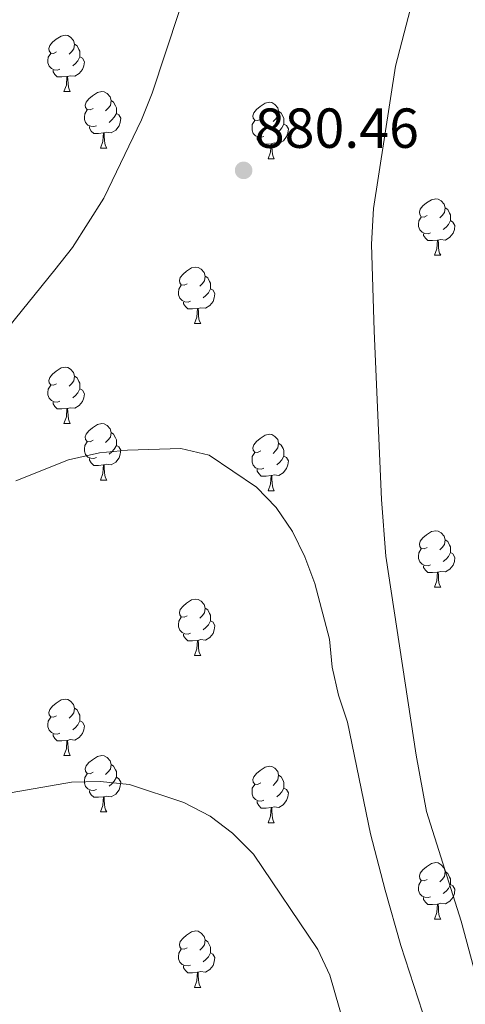
# Model space of a CAD drawing. Units: metres. Extents: x 582265 to 586756, y 4763235 to 4766260.
# Drawn here: x 584814 to 584894, y 4765690 to 4765865 of the extents above; entities that cross this region are included whole.
import ezdxf

# ---------------------------------------------------------------- set-up
doc = ezdxf.new("R2010")
doc.units = ezdxf.units.M
doc.header["$MEASUREMENT"] = 0
for name, color, linetype, lineweight in [('Nivel 36', 7, 'Continuous', 0), ('Nivel 41', 7, 'Continuous', 0), ('Nivel 5', 7, 'Continuous', 0), ('Nivel 61', 7, 'Continuous', 0), ('Nivel 7', 7, 'Continuous', 0)]:
    doc.layers.add(name, color=color, linetype=linetype, lineweight=lineweight)
doc.styles.add('Style-arial', font='arial.shx', dxfattribs={"bigfont": 'arialbig.shx'})

# ---------------------------------------------------------------- blocks, each defined once
blk = doc.blocks.new('5PATER')
at = {"layer": 'Nivel 7', "linetype": 'Continuous', "lineweight": 0}
h = blk.add_hatch(color=250, dxfattribs=at)
edge = h.paths.add_edge_path()
edge.add_ellipse((0, 0), major_axis=(-11, -11.1), ratio=0.999422, start_angle=0, end_angle=360)

msp = doc.modelspace()

# ---------------------------------------------------------------- linework, layer by layer
at = {"layer": 'Nivel 36', "color": 92, "linetype": 'Continuous', "lineweight": 0}
for p, q in [((584822.32, 4765852.67, 0.01), (584823.44, 4765852.67, 0.01)), ((584828.79, 4765842.63, 0.01), (584829.92, 4765842.63, 0.01)), ((584858.57, 4765840.73, 0.01), (584859.69, 4765840.73, 0.01)), ((584888.14, 4765823.58, 0.01), (584889.27, 4765823.58, 0.01)), ((584845.51, 4765811.44, 0.01), (584846.63, 4765811.44, 0.01)), ((584822.32, 4765793.68, 0.01), (584823.44, 4765793.68, 0.01)), ((584828.79, 4765783.64, 0.01), (584829.92, 4765783.64, 0.01)), ((584858.57, 4765781.74, 0.01), (584859.69, 4765781.74, 0.01)), ((584888.14, 4765764.59, 0.01), (584889.27, 4765764.59, 0.01)), ((584845.51, 4765752.45, 0.01), (584846.63, 4765752.45, 0.01)), ((584822.32, 4765734.68, 0.01), (584823.44, 4765734.68, 0.01)), ((584828.79, 4765724.65, 0.01), (584829.92, 4765724.65, 0.01)), ((584858.57, 4765722.74, 0.01), (584859.69, 4765722.74, 0.01)), ((584888.14, 4765705.6, 0.01), (584889.27, 4765705.6, 0.01)), ((584845.51, 4765693.46, 0.01), (584846.63, 4765693.46, 0.01))]:
    msp.add_line(p, q, dxfattribs=at)
at = {"layer": 'Nivel 36', "color": 92, "linetype": 'Continuous', "lineweight": 0, "elevation": 0.01, "flags": 128}
for points in [[(584821.02, 4765859.73), (584820.49, 4765859.46), (584819.96, 4765859.52), (584819.69, 4765859.89), (584819.64, 4765860.31), (584819.8, 4765860.83), (584820.28, 4765861.43), (584820.91, 4765861.96), (584821.81, 4765862.54), (584822.56, 4765862.7), (584822.98, 4765862.65), (584823.51, 4765862.33), (584824.04, 4765861.75), (584824.2, 4765861.11), (584824.09, 4765860.26), (584823.67, 4765859.73), (584823.25, 4765859.3)], [(584824.2, 4765861.11), (584824.68, 4765860.79), (584824.99, 4765860.15), (584825.15, 4765859.83), (584825.15, 4765859.25), (584825.15, 4765858.83), (584824.78, 4765858.14), (584824.36, 4765857.66), (584823.88, 4765857.24)], [(584821.6, 4765856.65), (584821.18, 4765856.49), (584820.59, 4765856.55), (584820.12, 4765856.76), (584819.69, 4765857.18), (584819.48, 4765857.77), (584819.48, 4765858.19), (584819.53, 4765858.77), (584819.96, 4765859.46)], [(584825.15, 4765858.83), (584825.61, 4765858.58), (584825.95, 4765857.96), (584825.84, 4765857.24), (584825.63, 4765856.6), (584825.05, 4765855.86), (584824.25, 4765855.38), (584823.4, 4765855.48), (584822.97, 4765855.35)], [(584822.86, 4765855.35), (584821.97, 4765855.27), (584821.13, 4765855.27), (584820.7, 4765855.7), (584820.38, 4765856.17), (584820.38, 4765856.49)], [(584822.32, 4765852.67), (584822.75, 4765853.83), (584822.86, 4765855.35), (584822.97, 4765855.35), (584823.01, 4765854.77), (584823.04, 4765854.08), (584823.11, 4765853.47), (584823.23, 4765853.07), (584823.44, 4765852.67)], [(584827.49, 4765849.69), (584826.96, 4765849.43), (584826.43, 4765849.48), (584826.17, 4765849.85), (584826.11, 4765850.28), (584826.27, 4765850.8), (584826.75, 4765851.39), (584827.39, 4765851.92), (584828.29, 4765852.51), (584829.03, 4765852.67), (584829.46, 4765852.61), (584829.99, 4765852.3), (584830.52, 4765851.71), (584830.68, 4765851.07), (584830.57, 4765850.22), (584830.14, 4765849.69), (584829.72, 4765849.27)], [(584830.68, 4765851.07), (584831.15, 4765850.76), (584831.47, 4765850.12), (584831.63, 4765849.8), (584831.63, 4765849.22), (584831.63, 4765848.79), (584831.26, 4765848.1), (584830.84, 4765847.62), (584830.36, 4765847.2)], [(584828.08, 4765846.61), (584827.65, 4765846.45), (584827.07, 4765846.51), (584826.59, 4765846.72), (584826.17, 4765847.15), (584825.95, 4765847.73), (584825.95, 4765848.15), (584826.01, 4765848.74), (584826.43, 4765849.43)], [(584857.27, 4765847.79), (584856.74, 4765847.52), (584856.21, 4765847.58), (584855.94, 4765847.95), (584855.89, 4765848.37), (584856.05, 4765848.89), (584856.53, 4765849.49), (584857.16, 4765850.02), (584858.06, 4765850.6), (584858.81, 4765850.76), (584859.23, 4765850.71), (584859.76, 4765850.39), (584860.29, 4765849.81), (584860.45, 4765849.17), (584860.34, 4765848.32), (584859.92, 4765847.79), (584859.5, 4765847.36)], [(584831.63, 4765848.79), (584832.08, 4765848.54), (584832.43, 4765847.93), (584832.32, 4765847.2), (584832.11, 4765846.56), (584831.52, 4765845.82), (584830.73, 4765845.34), (584829.88, 4765845.45), (584829.45, 4765845.32)], [(584860.45, 4765849.17), (584860.93, 4765848.85), (584861.24, 4765848.21), (584861.4, 4765847.89), (584861.4, 4765847.31), (584861.4, 4765846.89), (584861.03, 4765846.2), (584860.61, 4765845.72), (584860.13, 4765845.3)], [(584829.34, 4765845.32), (584828.45, 4765845.23), (584827.6, 4765845.23), (584827.18, 4765845.66), (584826.86, 4765846.14), (584826.86, 4765846.45)], [(584857.85, 4765844.71), (584857.43, 4765844.55), (584856.84, 4765844.61), (584856.37, 4765844.82), (584855.94, 4765845.24), (584855.73, 4765845.83), (584855.73, 4765846.25), (584855.78, 4765846.83), (584856.21, 4765847.52)], [(584861.4, 4765846.89), (584861.86, 4765846.64), (584862.2, 4765846.02), (584862.09, 4765845.3), (584861.88, 4765844.66), (584861.3, 4765843.92), (584860.5, 4765843.44), (584859.65, 4765843.54), (584859.22, 4765843.41)], [(584828.79, 4765842.63), (584829.23, 4765843.79), (584829.34, 4765845.32), (584829.45, 4765845.32), (584829.48, 4765844.73), (584829.52, 4765844.05), (584829.59, 4765843.43), (584829.7, 4765843.03), (584829.92, 4765842.63)], [(584859.11, 4765843.41), (584858.22, 4765843.33), (584857.38, 4765843.33), (584856.95, 4765843.76), (584856.63, 4765844.23), (584856.63, 4765844.55)], [(584858.57, 4765840.73), (584859, 4765841.89), (584859.11, 4765843.41), (584859.22, 4765843.41), (584859.26, 4765842.83), (584859.29, 4765842.14), (584859.36, 4765841.53), (584859.48, 4765841.13), (584859.69, 4765840.73)], [(584886.84, 4765830.64), (584886.31, 4765830.38), (584885.78, 4765830.43), (584885.52, 4765830.8), (584885.46, 4765831.23), (584885.62, 4765831.75), (584886.1, 4765832.34), (584886.74, 4765832.87), (584887.64, 4765833.46), (584888.38, 4765833.62), (584888.81, 4765833.56), (584889.34, 4765833.25), (584889.87, 4765832.66), (584890.03, 4765832.02), (584889.92, 4765831.17), (584889.49, 4765830.64), (584889.07, 4765830.22)], [(584890.03, 4765832.02), (584890.5, 4765831.71), (584890.82, 4765831.07), (584890.98, 4765830.75), (584890.98, 4765830.17), (584890.98, 4765829.74), (584890.61, 4765829.05), (584890.19, 4765828.57), (584889.71, 4765828.15)], [(584887.43, 4765827.56), (584887, 4765827.4), (584886.42, 4765827.46), (584885.94, 4765827.67), (584885.52, 4765828.1), (584885.3, 4765828.68), (584885.3, 4765829.1), (584885.36, 4765829.69), (584885.78, 4765830.38)], [(584890.98, 4765829.74), (584891.43, 4765829.49), (584891.78, 4765828.88), (584891.67, 4765828.15), (584891.46, 4765827.51), (584890.87, 4765826.77), (584890.08, 4765826.29), (584889.23, 4765826.4), (584888.8, 4765826.27)], [(584888.69, 4765826.27), (584887.8, 4765826.18), (584886.95, 4765826.18), (584886.53, 4765826.61), (584886.21, 4765827.09), (584886.21, 4765827.4)], [(584888.14, 4765823.58), (584888.58, 4765824.74), (584888.69, 4765826.27), (584888.8, 4765826.27), (584888.83, 4765825.68), (584888.87, 4765825), (584888.94, 4765824.38), (584889.05, 4765823.98), (584889.27, 4765823.58)], [(584844.21, 4765818.5), (584843.68, 4765818.24), (584843.15, 4765818.3), (584842.88, 4765818.66), (584842.83, 4765819.09), (584842.99, 4765819.61), (584843.47, 4765820.2), (584844.1, 4765820.74), (584845, 4765821.32), (584845.75, 4765821.48), (584846.17, 4765821.42), (584846.7, 4765821.11), (584847.23, 4765820.52), (584847.39, 4765819.88), (584847.28, 4765819.04), (584846.86, 4765818.5), (584846.44, 4765818.08)], [(584847.39, 4765819.88), (584847.87, 4765819.57), (584848.18, 4765818.93), (584848.34, 4765818.61), (584848.34, 4765818.03), (584848.34, 4765817.6), (584847.97, 4765816.92), (584847.55, 4765816.44), (584847.07, 4765816.02)], [(584844.79, 4765815.42), (584844.37, 4765815.26), (584843.78, 4765815.32), (584843.31, 4765815.54), (584842.88, 4765815.96), (584842.67, 4765816.54), (584842.67, 4765816.96), (584842.72, 4765817.55), (584843.15, 4765818.24)], [(584848.34, 4765817.6), (584848.8, 4765817.36), (584849.14, 4765816.74), (584849.03, 4765816.02), (584848.82, 4765815.38), (584848.24, 4765814.64), (584847.44, 4765814.16), (584846.59, 4765814.26), (584846.16, 4765814.13)], [(584846.05, 4765814.13), (584845.16, 4765814.04), (584844.32, 4765814.04), (584843.89, 4765814.48), (584843.57, 4765814.95), (584843.57, 4765815.26)], [(584845.51, 4765811.44), (584845.94, 4765812.6), (584846.05, 4765814.13), (584846.16, 4765814.13), (584846.2, 4765813.54), (584846.23, 4765812.86), (584846.3, 4765812.24), (584846.42, 4765811.84), (584846.63, 4765811.44)], [(584821.02, 4765800.74), (584820.49, 4765800.47), (584819.96, 4765800.53), (584819.69, 4765800.9), (584819.64, 4765801.32), (584819.8, 4765801.84), (584820.28, 4765802.44), (584820.91, 4765802.97), (584821.81, 4765803.55), (584822.56, 4765803.71), (584822.98, 4765803.66), (584823.51, 4765803.34), (584824.04, 4765802.76), (584824.2, 4765802.12), (584824.09, 4765801.27), (584823.67, 4765800.74), (584823.25, 4765800.31)], [(584824.2, 4765802.12), (584824.68, 4765801.8), (584824.99, 4765801.16), (584825.15, 4765800.84), (584825.15, 4765800.26), (584825.15, 4765799.84), (584824.78, 4765799.15), (584824.36, 4765798.67), (584823.88, 4765798.25)], [(584821.6, 4765797.66), (584821.18, 4765797.5), (584820.59, 4765797.56), (584820.12, 4765797.77), (584819.69, 4765798.19), (584819.48, 4765798.78), (584819.48, 4765799.2), (584819.53, 4765799.78), (584819.96, 4765800.47)], [(584825.15, 4765799.84), (584825.61, 4765799.59), (584825.95, 4765798.97), (584825.84, 4765798.25), (584825.63, 4765797.61), (584825.05, 4765796.87), (584824.25, 4765796.39), (584823.4, 4765796.49), (584822.97, 4765796.36)], [(584822.86, 4765796.36), (584821.97, 4765796.28), (584821.13, 4765796.28), (584820.7, 4765796.71), (584820.38, 4765797.18), (584820.38, 4765797.5)], [(584822.32, 4765793.68), (584822.75, 4765794.84), (584822.86, 4765796.36), (584822.97, 4765796.36), (584823.01, 4765795.78), (584823.04, 4765795.09), (584823.11, 4765794.48), (584823.23, 4765794.08), (584823.44, 4765793.68)], [(584827.49, 4765790.7), (584826.96, 4765790.44), (584826.43, 4765790.49), (584826.17, 4765790.86), (584826.11, 4765791.29), (584826.27, 4765791.81), (584826.75, 4765792.4), (584827.39, 4765792.93), (584828.29, 4765793.52), (584829.03, 4765793.68), (584829.46, 4765793.62), (584829.99, 4765793.31), (584830.52, 4765792.72), (584830.68, 4765792.08), (584830.57, 4765791.23), (584830.14, 4765790.7), (584829.72, 4765790.28)], [(584830.68, 4765792.08), (584831.15, 4765791.77), (584831.47, 4765791.13), (584831.63, 4765790.81), (584831.63, 4765790.23), (584831.63, 4765789.8), (584831.26, 4765789.11), (584830.84, 4765788.63), (584830.36, 4765788.21)], [(584857.27, 4765788.8), (584856.73, 4765788.53), (584856.21, 4765788.59), (584855.94, 4765788.96), (584855.89, 4765789.38), (584856.05, 4765789.9), (584856.53, 4765790.5), (584857.16, 4765791.03), (584858.06, 4765791.61), (584858.81, 4765791.77), (584859.23, 4765791.72), (584859.76, 4765791.4), (584860.29, 4765790.82), (584860.45, 4765790.18), (584860.34, 4765789.33), (584859.91, 4765788.8), (584859.49, 4765788.37)], [(584828.08, 4765787.62), (584827.65, 4765787.46), (584827.07, 4765787.52), (584826.59, 4765787.73), (584826.17, 4765788.16), (584825.95, 4765788.74), (584825.95, 4765789.16), (584826.01, 4765789.75), (584826.43, 4765790.44)], [(584860.45, 4765790.18), (584860.93, 4765789.86), (584861.24, 4765789.22), (584861.4, 4765788.9), (584861.4, 4765788.32), (584861.4, 4765787.9), (584861.03, 4765787.21), (584860.61, 4765786.73), (584860.13, 4765786.31)], [(584831.63, 4765789.8), (584832.08, 4765789.55), (584832.43, 4765788.94), (584832.32, 4765788.21), (584832.11, 4765787.57), (584831.52, 4765786.83), (584830.73, 4765786.35), (584829.88, 4765786.46), (584829.45, 4765786.33)], [(584857.85, 4765785.72), (584857.43, 4765785.56), (584856.84, 4765785.62), (584856.37, 4765785.83), (584855.94, 4765786.25), (584855.73, 4765786.84), (584855.73, 4765787.26), (584855.78, 4765787.84), (584856.21, 4765788.53)], [(584829.34, 4765786.33), (584828.45, 4765786.24), (584827.6, 4765786.24), (584827.18, 4765786.67), (584826.86, 4765787.15), (584826.86, 4765787.46)], [(584828.79, 4765783.64), (584829.23, 4765784.8), (584829.34, 4765786.33), (584829.45, 4765786.33), (584829.48, 4765785.74), (584829.52, 4765785.06), (584829.59, 4765784.44), (584829.7, 4765784.04), (584829.92, 4765783.64)], [(584861.4, 4765787.9), (584861.85, 4765787.65), (584862.2, 4765787.03), (584862.09, 4765786.31), (584861.88, 4765785.67), (584861.29, 4765784.93), (584860.5, 4765784.45), (584859.65, 4765784.55), (584859.22, 4765784.42)], [(584859.11, 4765784.42), (584858.22, 4765784.34), (584857.37, 4765784.34), (584856.95, 4765784.77), (584856.63, 4765785.24), (584856.63, 4765785.56)], [(584858.57, 4765781.74), (584859, 4765782.9), (584859.11, 4765784.42), (584859.22, 4765784.42), (584859.25, 4765783.84), (584859.29, 4765783.15), (584859.36, 4765782.54), (584859.47, 4765782.14), (584859.69, 4765781.74)], [(584886.84, 4765771.65), (584886.31, 4765771.39), (584885.78, 4765771.44), (584885.52, 4765771.81), (584885.46, 4765772.24), (584885.62, 4765772.76), (584886.1, 4765773.35), (584886.74, 4765773.88), (584887.64, 4765774.47), (584888.38, 4765774.63), (584888.81, 4765774.57), (584889.34, 4765774.26), (584889.87, 4765773.67), (584890.03, 4765773.03), (584889.92, 4765772.18), (584889.49, 4765771.65), (584889.07, 4765771.23)], [(584890.03, 4765773.03), (584890.5, 4765772.72), (584890.82, 4765772.08), (584890.98, 4765771.76), (584890.98, 4765771.18), (584890.98, 4765770.75), (584890.61, 4765770.06), (584890.19, 4765769.58), (584889.71, 4765769.16)], [(584887.43, 4765768.57), (584887, 4765768.41), (584886.42, 4765768.47), (584885.94, 4765768.68), (584885.52, 4765769.11), (584885.3, 4765769.69), (584885.3, 4765770.11), (584885.36, 4765770.7), (584885.78, 4765771.39)], [(584890.98, 4765770.75), (584891.43, 4765770.5), (584891.78, 4765769.89), (584891.67, 4765769.16), (584891.46, 4765768.52), (584890.87, 4765767.78), (584890.08, 4765767.3), (584889.23, 4765767.41), (584888.8, 4765767.28)], [(584888.69, 4765767.28), (584887.8, 4765767.19), (584886.95, 4765767.19), (584886.53, 4765767.62), (584886.21, 4765768.1), (584886.21, 4765768.41)], [(584888.14, 4765764.59), (584888.58, 4765765.75), (584888.69, 4765767.28), (584888.8, 4765767.28), (584888.83, 4765766.69), (584888.87, 4765766.01), (584888.94, 4765765.39), (584889.05, 4765764.99), (584889.27, 4765764.59)], [(584844.21, 4765759.51), (584843.68, 4765759.25), (584843.15, 4765759.3), (584842.88, 4765759.67), (584842.83, 4765760.1), (584842.99, 4765760.62), (584843.47, 4765761.21), (584844.1, 4765761.74), (584845, 4765762.33), (584845.75, 4765762.49), (584846.17, 4765762.43), (584846.7, 4765762.12), (584847.23, 4765761.53), (584847.39, 4765760.89), (584847.28, 4765760.04), (584846.86, 4765759.51), (584846.44, 4765759.09)], [(584847.39, 4765760.89), (584847.87, 4765760.58), (584848.18, 4765759.94), (584848.34, 4765759.62), (584848.34, 4765759.04), (584848.34, 4765758.61), (584847.97, 4765757.92), (584847.55, 4765757.44), (584847.07, 4765757.02)], [(584844.79, 4765756.43), (584844.37, 4765756.27), (584843.78, 4765756.33), (584843.31, 4765756.54), (584842.88, 4765756.97), (584842.67, 4765757.55), (584842.67, 4765757.97), (584842.72, 4765758.56), (584843.15, 4765759.25)], [(584848.34, 4765758.61), (584848.8, 4765758.36), (584849.14, 4765757.75), (584849.03, 4765757.02), (584848.82, 4765756.38), (584848.24, 4765755.64), (584847.44, 4765755.16), (584846.59, 4765755.27), (584846.16, 4765755.14)], [(584846.05, 4765755.14), (584845.16, 4765755.05), (584844.32, 4765755.05), (584843.89, 4765755.48), (584843.57, 4765755.96), (584843.57, 4765756.27)], [(584845.51, 4765752.45), (584845.94, 4765753.61), (584846.05, 4765755.14), (584846.16, 4765755.14), (584846.2, 4765754.55), (584846.23, 4765753.87), (584846.3, 4765753.25), (584846.42, 4765752.85), (584846.63, 4765752.45)], [(584821.02, 4765741.74), (584820.49, 4765741.48), (584819.96, 4765741.54), (584819.69, 4765741.9), (584819.64, 4765742.33), (584819.8, 4765742.85), (584820.28, 4765743.44), (584820.91, 4765743.98), (584821.81, 4765744.56), (584822.56, 4765744.72), (584822.98, 4765744.66), (584823.51, 4765744.35), (584824.04, 4765743.76), (584824.2, 4765743.12), (584824.09, 4765742.28), (584823.67, 4765741.74), (584823.25, 4765741.32)], [(584824.2, 4765743.12), (584824.68, 4765742.81), (584824.99, 4765742.17), (584825.15, 4765741.85), (584825.15, 4765741.27), (584825.15, 4765740.84), (584824.78, 4765740.16), (584824.36, 4765739.68), (584823.88, 4765739.26)], [(584821.6, 4765738.66), (584821.18, 4765738.5), (584820.59, 4765738.56), (584820.12, 4765738.78), (584819.69, 4765739.2), (584819.48, 4765739.78), (584819.48, 4765740.2), (584819.53, 4765740.79), (584819.96, 4765741.48)], [(584825.15, 4765740.84), (584825.61, 4765740.6), (584825.95, 4765739.98), (584825.84, 4765739.26), (584825.63, 4765738.62), (584825.05, 4765737.88), (584824.25, 4765737.4), (584823.4, 4765737.5), (584822.97, 4765737.37)], [(584822.86, 4765737.37), (584821.97, 4765737.28), (584821.13, 4765737.28), (584820.7, 4765737.72), (584820.38, 4765738.19), (584820.38, 4765738.5)], [(584822.32, 4765734.68), (584822.75, 4765735.84), (584822.86, 4765737.37), (584822.97, 4765737.37), (584823.01, 4765736.78), (584823.04, 4765736.1), (584823.11, 4765735.48), (584823.23, 4765735.08), (584823.44, 4765734.68)], [(584827.49, 4765731.71), (584826.96, 4765731.44), (584826.43, 4765731.5), (584826.17, 4765731.87), (584826.11, 4765732.3), (584826.27, 4765732.82), (584826.75, 4765733.41), (584827.39, 4765733.94), (584828.29, 4765734.52), (584829.03, 4765734.68), (584829.46, 4765734.63), (584829.99, 4765734.32), (584830.52, 4765733.73), (584830.68, 4765733.09), (584830.57, 4765732.24), (584830.14, 4765731.71), (584829.72, 4765731.28)], [(584830.68, 4765733.09), (584831.15, 4765732.78), (584831.47, 4765732.14), (584831.63, 4765731.82), (584831.63, 4765731.24), (584831.63, 4765730.81), (584831.26, 4765730.12), (584830.84, 4765729.64), (584830.36, 4765729.22)], [(584857.27, 4765729.8), (584856.73, 4765729.54), (584856.21, 4765729.6), (584855.94, 4765729.96), (584855.89, 4765730.39), (584856.05, 4765730.91), (584856.53, 4765731.5), (584857.16, 4765732.04), (584858.06, 4765732.62), (584858.81, 4765732.78), (584859.23, 4765732.72), (584859.76, 4765732.41), (584860.29, 4765731.82), (584860.45, 4765731.18), (584860.34, 4765730.34), (584859.91, 4765729.8), (584859.49, 4765729.38)], [(584828.08, 4765728.63), (584827.65, 4765728.47), (584827.07, 4765728.53), (584826.59, 4765728.74), (584826.17, 4765729.16), (584825.95, 4765729.75), (584825.95, 4765730.17), (584826.01, 4765730.76), (584826.43, 4765731.44)], [(584831.63, 4765730.81), (584832.08, 4765730.56), (584832.43, 4765729.94), (584832.32, 4765729.22), (584832.11, 4765728.58), (584831.52, 4765727.84), (584830.73, 4765727.36), (584829.88, 4765727.46), (584829.45, 4765727.34)], [(584860.45, 4765731.18), (584860.93, 4765730.87), (584861.24, 4765730.23), (584861.4, 4765729.91), (584861.4, 4765729.33), (584861.4, 4765728.9), (584861.03, 4765728.22), (584860.61, 4765727.74), (584860.13, 4765727.32)], [(584857.85, 4765726.72), (584857.43, 4765726.56), (584856.84, 4765726.62), (584856.37, 4765726.84), (584855.94, 4765727.26), (584855.73, 4765727.84), (584855.73, 4765728.26), (584855.78, 4765728.85), (584856.21, 4765729.54)], [(584861.4, 4765728.9), (584861.85, 4765728.66), (584862.2, 4765728.04), (584862.09, 4765727.32), (584861.88, 4765726.68), (584861.29, 4765725.94), (584860.5, 4765725.46), (584859.65, 4765725.56), (584859.22, 4765725.43)], [(584829.34, 4765727.34), (584828.45, 4765727.25), (584827.6, 4765727.25), (584827.18, 4765727.68), (584826.86, 4765728.16), (584826.86, 4765728.47)], [(584828.79, 4765724.65), (584829.23, 4765725.81), (584829.34, 4765727.34), (584829.45, 4765727.34), (584829.48, 4765726.75), (584829.52, 4765726.06), (584829.59, 4765725.45), (584829.7, 4765725.05), (584829.92, 4765724.65)], [(584859.11, 4765725.43), (584858.22, 4765725.34), (584857.37, 4765725.34), (584856.95, 4765725.78), (584856.63, 4765726.25), (584856.63, 4765726.56)], [(584858.57, 4765722.74), (584859, 4765723.9), (584859.11, 4765725.43), (584859.22, 4765725.43), (584859.25, 4765724.84), (584859.29, 4765724.16), (584859.36, 4765723.54), (584859.47, 4765723.14), (584859.69, 4765722.74)], [(584886.84, 4765712.66), (584886.31, 4765712.4), (584885.78, 4765712.45), (584885.52, 4765712.82), (584885.46, 4765713.25), (584885.62, 4765713.77), (584886.1, 4765714.36), (584886.74, 4765714.89), (584887.64, 4765715.48), (584888.38, 4765715.64), (584888.81, 4765715.58), (584889.34, 4765715.27), (584889.87, 4765714.68), (584890.03, 4765714.04), (584889.92, 4765713.19), (584889.49, 4765712.66), (584889.07, 4765712.24)], [(584890.03, 4765714.04), (584890.5, 4765713.73), (584890.82, 4765713.09), (584890.98, 4765712.77), (584890.98, 4765712.19), (584890.98, 4765711.76), (584890.61, 4765711.07), (584890.19, 4765710.59), (584889.71, 4765710.17)], [(584887.43, 4765709.58), (584887, 4765709.42), (584886.42, 4765709.48), (584885.94, 4765709.69), (584885.52, 4765710.12), (584885.3, 4765710.7), (584885.3, 4765711.12), (584885.36, 4765711.71), (584885.78, 4765712.4)], [(584890.98, 4765711.76), (584891.43, 4765711.51), (584891.78, 4765710.9), (584891.67, 4765710.17), (584891.46, 4765709.53), (584890.87, 4765708.79), (584890.08, 4765708.31), (584889.23, 4765708.42), (584888.8, 4765708.29)], [(584888.69, 4765708.29), (584887.8, 4765708.2), (584886.95, 4765708.2), (584886.53, 4765708.63), (584886.21, 4765709.11), (584886.21, 4765709.42)], [(584888.14, 4765705.6), (584888.58, 4765706.76), (584888.69, 4765708.29), (584888.8, 4765708.29), (584888.83, 4765707.7), (584888.87, 4765707.02), (584888.94, 4765706.4), (584889.05, 4765706), (584889.27, 4765705.6)], [(584844.21, 4765700.52), (584843.67, 4765700.26), (584843.15, 4765700.31), (584842.88, 4765700.68), (584842.83, 4765701.11), (584842.99, 4765701.63), (584843.47, 4765702.22), (584844.1, 4765702.75), (584845, 4765703.34), (584845.75, 4765703.5), (584846.17, 4765703.44), (584846.7, 4765703.13), (584847.23, 4765702.54), (584847.39, 4765701.9), (584847.28, 4765701.05), (584846.85, 4765700.52), (584846.43, 4765700.1)], [(584847.39, 4765701.9), (584847.87, 4765701.59), (584848.18, 4765700.95), (584848.34, 4765700.63), (584848.34, 4765700.05), (584848.34, 4765699.62), (584847.97, 4765698.93), (584847.55, 4765698.45), (584847.07, 4765698.03)], [(584844.79, 4765697.44), (584844.37, 4765697.28), (584843.78, 4765697.34), (584843.31, 4765697.55), (584842.88, 4765697.98), (584842.67, 4765698.56), (584842.67, 4765698.98), (584842.72, 4765699.57), (584843.15, 4765700.26)], [(584848.34, 4765699.62), (584848.79, 4765699.37), (584849.14, 4765698.76), (584849.03, 4765698.03), (584848.82, 4765697.39), (584848.23, 4765696.65), (584847.44, 4765696.17), (584846.59, 4765696.28), (584846.16, 4765696.15)], [(584846.05, 4765696.15), (584845.16, 4765696.06), (584844.31, 4765696.06), (584843.89, 4765696.49), (584843.57, 4765696.97), (584843.57, 4765697.28)], [(584845.51, 4765693.46), (584845.94, 4765694.62), (584846.05, 4765696.15), (584846.16, 4765696.15), (584846.19, 4765695.56), (584846.23, 4765694.88), (584846.3, 4765694.26), (584846.41, 4765693.86), (584846.63, 4765693.46)]]:
    msp.add_lwpolyline(points, dxfattribs=at)
at = {"layer": 'Nivel 5', "color": 36, "linetype": 'Continuous', "lineweight": 0, "flags": 128}
for points, elevation in [([(584898.19, 4765685.47), (584892.88, 4765705.25), (584886.74, 4765724.72), (584884.88, 4765734.76), (584879.5, 4765770.1), (584878.7, 4765780.18), (584877.41, 4765810.18), (584876.96, 4765825.55), (584877.29, 4765831.9), (584881.24, 4765857.17), (584887.69, 4765882.08), (584888.75, 4765887.06), (584889.31, 4765892.03), (584893.74, 4765906.45)], 880.01), ([(584842.77, 4765866.93), (584837.97, 4765852.36), (584836.1, 4765847.67), (584829.43, 4765833.73), (584823.82, 4765824.96), (584820.71, 4765820.99), (584807.65, 4765804.94), (584804.27, 4765801.02), (584800.7, 4765797.52), (584792.85, 4765791.2), (584785.32, 4765784.32), (584777.4, 4765778.15), (584756.48, 4765763.41), (584738.75, 4765752.76), (584734.57, 4765750.02), (584726.37, 4765743.91), (584722.48, 4765740.34), (584715.4, 4765732.86), (584712.15, 4765728.75), (584706.28, 4765720.05), (584703.65, 4765715.77), (584701.67, 4765711.18), (584699.35, 4765701.09), (584695.01, 4765686.59)], 880.01), ([(584892.17, 4765670.13), (584882.19, 4765700.9), (584879.36, 4765710.76), (584876.76, 4765720.75), (584872.69, 4765740.62), (584871.09, 4765745.42), (584869.98, 4765750.36), (584869.49, 4765755.37), (584866.9, 4765765.23), (584865.11, 4765769.96), (584862.94, 4765774.47), (584860, 4765778.77), (584856.51, 4765782.35), (584848.11, 4765788.04), (584843.06, 4765789.24), (584833.62, 4765788.96), (584828.63, 4765788.47), (584823.15, 4765787.22), (584813.76, 4765783.48)], 885.01), ([(584873.73, 4765681.1), (584869.54, 4765695.64), (584867.43, 4765700.18), (584856, 4765717.14), (584852.26, 4765720.91), (584848.27, 4765723.92), (584843.64, 4765726.32), (584833.95, 4765729.54), (584828.78, 4765730.08), (584823.66, 4765729.92), (584798.44, 4765725.58), (584788.75, 4765723.07), (584783.84, 4765721.27), (584779.24, 4765719.24), (584775.03, 4765716.53), (584770.82, 4765713.08), (584767.25, 4765709.59), (584755.06, 4765693.04), (584752.3, 4765688.61)], 890.01)]:
    msp.add_lwpolyline(points, dxfattribs=dict(at, elevation=elevation))
at = {"layer": 'Nivel 61', "color": 250, "linetype": 'Continuous', "lineweight": 0}
msp.add_3dface([(583177.49, 4763638.28, 0.01), (583149.28, 4765951.81, 0.01), (586543.26, 4765993.82, 0.01), (586572.59, 4763680.33, 0.01)], dxfattribs=at)

# ---------------------------------------------------------------- block references
at = {"layer": 'Nivel 7', "color": 250, "linetype": 'Continuous', "lineweight": 0, "xscale": 0.09999983015004542, "yscale": 0.09999983015004542, "zscale": 0.09999983015004542}
msp.add_blockref('5PATER', (584854.24, 4765838.67, 880.47), dxfattribs=at)

# ---------------------------------------------------------------- texts
at = {"layer": 'Nivel 41', "color": 250, "linetype": 'Continuous', "lineweight": 0, "style": 'Style-arial'}
msp.add_text('880.46', height=7, dxfattribs=at).set_placement((584856.22, 4765842.67, 880.47))

doc.saveas('drawing.dxf')
